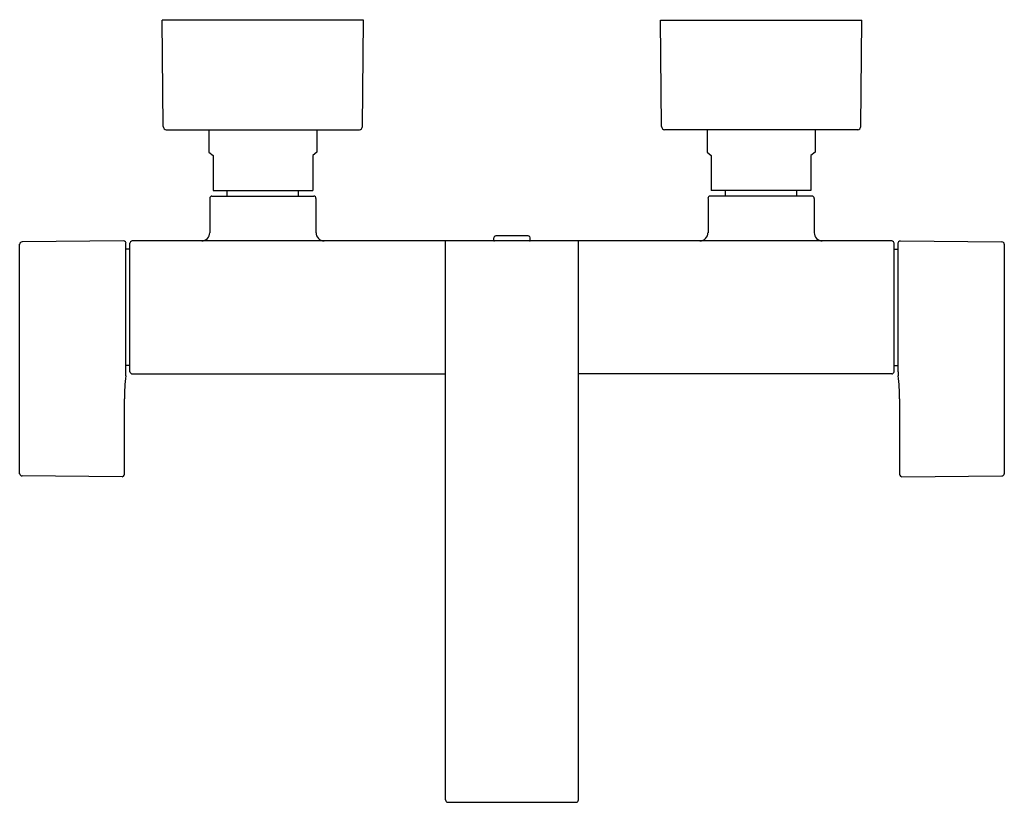
# Model space of a CAD drawing. Extents: x 94.9 to 106.5, y -20.2 to -10.9.
import ezdxf

# ---------------------------------------------------------------- set-up
doc = ezdxf.new("R2010")
doc.units = 0
doc.header["$LTSCALE"] = 0.64311
doc.layers.get('0').update_dxf_attribs({"color": 255, "linetype": 'CONTINUOUS'})
doc.layers.get('DEFPOINTS').update_dxf_attribs({"linetype": 'CONTINUOUS'})
doc.styles.get("Standard").update_dxf_attribs({"font": 'txt', "width": 0.8})

msp = doc.modelspace()

# ---------------------------------------------------------------- linework, layer by layer
for p, q in [((96.563, -12.195), (96.552, -10.935)), ((98.937, -10.935), (96.552, -10.935)), ((98.926, -12.195), (98.937, -10.935)), ((102.468, -12.195), (102.457, -10.935)), ((102.457, -10.935), (104.842, -10.935)), ((104.831, -12.195), (104.842, -10.935)), ((96.6, -12.234), (98.888, -12.234)), ((97.104, -12.234), (97.104, -12.5)), ((98.384, -12.234), (98.384, -12.5)), ((104.794, -12.234), (102.506, -12.234)), ((103.01, -12.234), (103.01, -12.5)), ((104.289, -12.234), (104.289, -12.5)), ((97.104, -12.5), (97.154, -12.541)), ((97.154, -12.541), (97.154, -12.955)), ((98.384, -12.5), (98.335, -12.541)), ((98.335, -12.541), (98.335, -12.955)), ((103.01, -12.5), (103.059, -12.541)), ((103.059, -12.541), (103.059, -12.955)), ((104.289, -12.5), (104.24, -12.541)), ((104.24, -12.541), (104.24, -12.955)), ((97.114, -13.049), (97.114, -13.455)), ((97.14, -13.022), (98.348, -13.022)), ((97.154, -12.955), (98.335, -12.955)), ((97.323, -13.022), (97.323, -12.955)), ((98.165, -13.022), (98.165, -12.955)), ((98.374, -13.049), (98.374, -13.455)), ((103.02, -13.049), (103.02, -13.455)), ((104.254, -13.022), (103.046, -13.022)), ((104.24, -12.955), (103.059, -12.955)), ((103.228, -13.022), (103.228, -12.955)), ((104.071, -13.022), (104.071, -12.955)), ((104.28, -13.049), (104.28, -13.455)), ((100.48, -13.545), (100.48, -13.514)), ((100.894, -13.494), (100.5, -13.494)), ((100.914, -13.545), (100.914, -13.514)), ((94.862, -16.312), (94.862, -13.591)), ((96.095, -13.553), (94.89, -13.564)), ((96.122, -15.103), (96.122, -13.581)), ((96.169, -13.652), (96.122, -13.652)), ((96.169, -15.104), (96.169, -13.581)), ((105.197, -13.553), (96.197, -13.553)), ((99.91, -20.179), (99.91, -13.553)), ((101.484, -20.179), (101.484, -13.553)), ((105.225, -15.104), (105.225, -13.581)), ((105.225, -13.652), (105.272, -13.652)), ((105.272, -15.103), (105.272, -13.581)), ((105.299, -13.553), (106.504, -13.564)), ((106.532, -16.312), (106.532, -13.591)), ((96.169, -15.029), (96.122, -15.029)), ((105.225, -15.029), (105.272, -15.029)), ((96.197, -15.128), (99.91, -15.128)), ((105.197, -15.128), (101.484, -15.128)), ((96.102, -15.423), (96.102, -16.32)), ((105.291, -15.423), (105.291, -16.32)), ((96.075, -16.348), (94.89, -16.338)), ((105.319, -16.348), (106.504, -16.338)), ((101.457, -20.207), (99.937, -20.207))]:
    msp.add_line(p, q)
for centre, radius, start, end in [((96.602, -12.195), 0.0395, 180.5569, 266.9684), ((98.886, -12.195), 0.0395, 273.0316, 359.4431), ((102.508, -12.195), 0.0395, 180.5569, 266.9684), ((104.792, -12.195), 0.0395, 273.0316, 359.4431), ((97.142, -13.049), 0.0277, 93.6979, 179.9157), ((98.346, -13.049), 0.0277, 0.0843, 86.3021), ((103.047, -13.049), 0.0277, 93.6979, 179.9157), ((104.252, -13.049), 0.0277, 0.0843, 86.3021), ((97.016, -13.455), 0.0985, 271.8422, 359.9798), ((98.473, -13.455), 0.0985, 180.0202, 268.1578), ((100.5, -13.514), 0.0197, 90.0562, 180.0216), ((100.894, -13.514), 0.0197, 359.9784, 89.9438), ((102.921, -13.455), 0.0985, 271.8422, 359.9798), ((104.378, -13.455), 0.0985, 180.0202, 268.1578), ((94.89, -13.591), 0.0276, 90.5, 180), ((96.095, -13.581), 0.0276, 0, 90), ((96.197, -13.581), 0.0276, 90, 180), ((100.488, -13.545), 0.00788, 180.0216, 268.1279), ((100.906, -13.545), 0.00788, 271.8721, 359.9784), ((105.197, -13.581), 0.0276, 360, 90), ((105.299, -13.581), 0.0276, 90, 180), ((106.504, -13.591), 0.0276, 0, 89.5), ((98.327, -15.423), 2.224, 172.9695, 180), ((95.728, -15.103), 0.394, 352.9755, 359.994), ((96.197, -15.1), 0.0281, 189.3038, 269.5809), ((105.197, -15.1), 0.0281, 270.4191, 350.6962), ((105.666, -15.103), 0.394, 180.006, 187.0245), ((103.067, -15.423), 2.224, 360, 7.0305), ((94.89, -16.31), 0.0277, 185.1222, 269.4513), ((96.075, -16.32), 0.0276, 270, 0), ((105.319, -16.32), 0.0276, 180, 270), ((106.504, -16.31), 0.0277, 270.5487, 354.8778), ((99.937, -20.179), 0.0276, 180, 270), ((101.457, -20.179), 0.0276, 270, 0)]:
    msp.add_arc(centre, radius, start, end)

# ---------------------------------------------------------------- texts
at = {"layer": 'DEFPOINTS'}
for tag, p, s in [('MODELNUMBER', (100.697, -10.931), 'K-37338IN-4'), ('TRADENAME', (100.697, -10.933), 'STRAYT'), ('PRODUCT', (100.697, -10.935), 'KITCHEN SINK FAUCET')]:
    msp.add_attdef(tag, p, s, height=0.001, dxfattribs=at)

doc.saveas('drawing.dxf')
